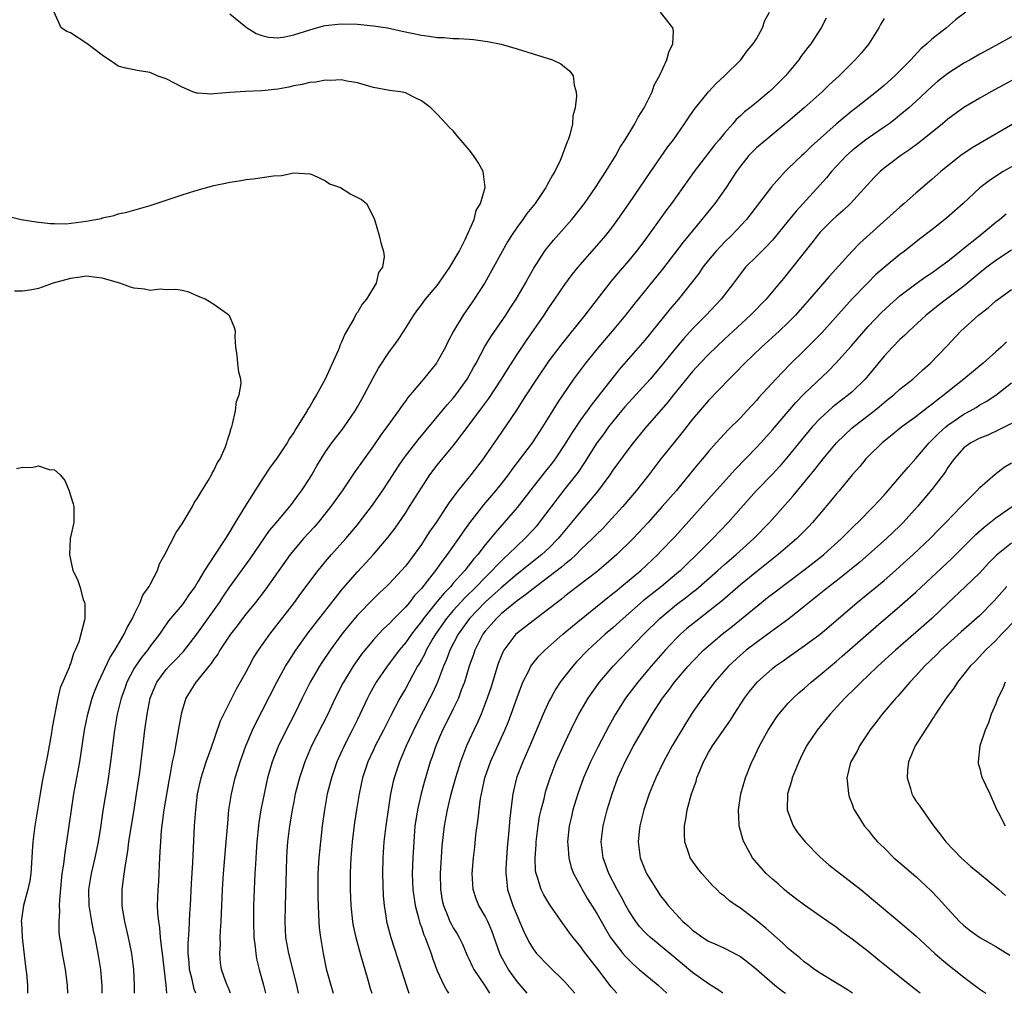
# Model space of a CAD drawing. Units: inches. Extents: x 2664000 to 2667000, y 1554000 to 1557000.
# Drawn here: x 2665711 to 2665834, y 1554000 to 1554122 of the extents above; entities that cross this region are included whole.
import ezdxf

# ---------------------------------------------------------------- set-up
doc = ezdxf.new("R2010")
doc.units = ezdxf.units.IN
doc.header["$MEASUREMENT"] = 0
doc.layers.add('LD26641554_2ft', color=191, linetype='Continuous')

msp = doc.modelspace()

# ---------------------------------------------------------------- linework, layer by layer
at = {"layer": 'LD26641554_2ft'}
for points, elevation in [([(2665725.02, 1554000), (2665725.06, 1554001), (2665724.97, 1554003), (2665724.71, 1554005), (2665724.29, 1554007), (2665723.81, 1554009), (2665723.56, 1554010.44), (2665723.48, 1554011), (2665723.49, 1554011.49), (2665723.49, 1554013), (2665723.68, 1554014.32), (2665723.86, 1554015.86), (2665724.2, 1554017.8), (2665724.33, 1554019), (2665724.7, 1554021.3), (2665725, 1554023), (2665725.31, 1554025), (2665725.69, 1554027.69), (2665726.34, 1554033), (2665726.62, 1554035), (2665727.01, 1554037), (2665727.58, 1554038.42), (2665727.83, 1554039), (2665729, 1554040.57), (2665729.38, 1554041), (2665730.19, 1554041.81), (2665731.17, 1554042.83), (2665732.84, 1554045), (2665735.68, 1554049), (2665736.2, 1554049.8), (2665737, 1554050.95), (2665739.53, 1554054.47), (2665741.98, 1554058.02), (2665742.83, 1554059), (2665743, 1554059.22), (2665744.51, 1554061), (2665744.71, 1554061.29), (2665745, 1554061.67), (2665745.54, 1554062.46), (2665745.97, 1554063), (2665747, 1554064.56), (2665747.27, 1554065), (2665747.9, 1554066.1), (2665748.45, 1554067), (2665749, 1554067.86), (2665749.79, 1554069), (2665751, 1554070.54), (2665751.34, 1554071), (2665752.69, 1554073), (2665753, 1554073.53), (2665753.52, 1554074.48), (2665753.82, 1554075), (2665754.92, 1554077.08), (2665755.64, 1554078.36), (2665757, 1554080.44), (2665757.43, 1554081), (2665758.08, 1554081.92), (2665758.81, 1554083), (2665760.05, 1554085), (2665760.44, 1554085.56), (2665761, 1554086.28), (2665761.51, 1554087), (2665763, 1554088.73), (2665763.21, 1554089), (2665764.58, 1554091), (2665765.72, 1554093), (2665766.5, 1554094.5), (2665767.61, 1554097), (2665767.89, 1554098.11), (2665768.42, 1554099), (2665769, 1554101), (2665768.76, 1554103), (2665768.14, 1554104.14), (2665767.54, 1554105), (2665767, 1554105.71), (2665765.48, 1554107.48), (2665765, 1554108.09), (2665764.54, 1554108.54), (2665764.09, 1554109), (2665763, 1554110.2), (2665762.17, 1554111), (2665761, 1554111.89), (2665760.24, 1554112.24), (2665759, 1554112.86), (2665758.4, 1554113), (2665757, 1554113.18), (2665755, 1554113.52), (2665753, 1554114.11), (2665751.67, 1554114.33), (2665751, 1554114.51), (2665749.57, 1554114.43), (2665749, 1554114.47), (2665747.77, 1554114.23), (2665747, 1554114.15), (2665746.07, 1554113.93), (2665745, 1554113.73), (2665744.4, 1554113.6), (2665743, 1554113.34), (2665741, 1554113.12), (2665738.97, 1554113.03), (2665737, 1554112.91), (2665735, 1554112.73), (2665734.72, 1554112.72), (2665733, 1554112.81), (2665732.84, 1554112.84), (2665732.37, 1554113), (2665731, 1554113.57), (2665729, 1554114.63), (2665727.88, 1554115), (2665727, 1554115.41), (2665725.63, 1554115.63), (2665723.97, 1554115.97), (2665723, 1554116.23), (2665722.53, 1554116.53), (2665721, 1554117.6), (2665719.07, 1554119.07), (2665717, 1554120.4), (2665716.56, 1554120.56), (2665715.86, 1554121), (2665714.97, 1554123)], 8218), ([(2665732.72, 1554000), (2665732.52, 1554000.52), (2665732.26, 1554001.74), (2665731.94, 1554003), (2665731.88, 1554003.88), (2665731.77, 1554005), (2665731.77, 1554006.23), (2665731.91, 1554007.91), (2665731.98, 1554010.02), (2665732.05, 1554011), (2665732.19, 1554013.81), (2665732.35, 1554016.35), (2665732.58, 1554021), (2665732.71, 1554023), (2665732.95, 1554025), (2665733.39, 1554027), (2665734.03, 1554029), (2665734.61, 1554030.61), (2665735.84, 1554034.16), (2665736.23, 1554035), (2665737.23, 1554037), (2665737.84, 1554038.16), (2665739, 1554040.23), (2665739.4, 1554041), (2665739.97, 1554042.03), (2665740.58, 1554043), (2665741.99, 1554045), (2665745.09, 1554049), (2665745.89, 1554050.11), (2665748.07, 1554053), (2665748.48, 1554053.52), (2665749, 1554054.13), (2665749.75, 1554055), (2665751.54, 1554057), (2665753, 1554058.73), (2665753.22, 1554059), (2665754.73, 1554061), (2665756.11, 1554063), (2665757, 1554064.33), (2665758.04, 1554065.96), (2665758.76, 1554067), (2665759, 1554067.33), (2665760.61, 1554069.39), (2665763.61, 1554073), (2665764.23, 1554073.77), (2665765, 1554074.61), (2665765.31, 1554075), (2665766.75, 1554077), (2665767, 1554077.44), (2665767.54, 1554078.46), (2665767.86, 1554079), (2665768.94, 1554081.06), (2665769.7, 1554082.3), (2665771.59, 1554085), (2665772.14, 1554085.86), (2665772.89, 1554087), (2665774.04, 1554089), (2665774.37, 1554089.63), (2665775.09, 1554090.91), (2665776.45, 1554093), (2665776.68, 1554093.32), (2665777.58, 1554094.42), (2665779.85, 1554097), (2665781, 1554098.41), (2665781.45, 1554099), (2665782.85, 1554101), (2665783.68, 1554102.32), (2665784.14, 1554103), (2665785.36, 1554105), (2665785.93, 1554106.07), (2665786.53, 1554107), (2665787.75, 1554109), (2665788.17, 1554109.83), (2665788.94, 1554111), (2665789.93, 1554113), (2665790.18, 1554113.82), (2665790.85, 1554115), (2665791.77, 1554117), (2665792.03, 1554117.97), (2665792.52, 1554119), (2665792.59, 1554120.59), (2665792.53, 1554121), (2665790.98, 1554123)], 8222), ([(2665737.07, 1554000), (2665736.77, 1554000.77), (2665736.65, 1554001), (2665736.45, 1554001.55), (2665735.95, 1554003), (2665735.83, 1554003.83), (2665735.72, 1554005), (2665735.81, 1554006.19), (2665735.8, 1554007), (2665735.81, 1554007.81), (2665735.9, 1554009), (2665735.96, 1554010.04), (2665735.98, 1554011), (2665736.06, 1554013), (2665736.19, 1554015), (2665736.55, 1554019), (2665736.72, 1554021.28), (2665736.88, 1554023), (2665737.18, 1554025), (2665737.66, 1554027), (2665737.94, 1554027.94), (2665738.27, 1554029), (2665739, 1554031.02), (2665739.85, 1554033), (2665740.21, 1554033.79), (2665742.88, 1554039), (2665743.99, 1554041), (2665744.37, 1554041.63), (2665745.27, 1554043), (2665746.82, 1554045.18), (2665747.68, 1554046.32), (2665751, 1554050.53), (2665751.21, 1554050.79), (2665753, 1554052.81), (2665754.06, 1554053.94), (2665755.01, 1554055), (2665756.84, 1554057.16), (2665757.7, 1554058.3), (2665759, 1554060.2), (2665759.53, 1554061), (2665761, 1554063.34), (2665762.08, 1554065), (2665763, 1554066.22), (2665763.35, 1554066.65), (2665765, 1554068.64), (2665765.28, 1554069), (2665767, 1554071.24), (2665768.6, 1554073.39), (2665769.44, 1554074.56), (2665771.05, 1554077), (2665771.79, 1554078.21), (2665773, 1554080.08), (2665774.17, 1554081.83), (2665776.38, 1554085), (2665777, 1554085.94), (2665777.74, 1554087), (2665779, 1554088.86), (2665779.91, 1554090.09), (2665780.64, 1554091), (2665784.13, 1554095), (2665785, 1554096.12), (2665785.65, 1554097), (2665787, 1554098.94), (2665789.77, 1554103), (2665791.91, 1554106.09), (2665792.6, 1554107), (2665793.99, 1554109), (2665794.39, 1554109.61), (2665795.21, 1554110.79), (2665796.99, 1554113.01), (2665797.94, 1554114.06), (2665799.02, 1554115), (2665801.04, 1554117), (2665801.86, 1554118.14), (2665802.6, 1554119), (2665803, 1554119.65), (2665803.77, 1554121), (2665804.07, 1554121.93), (2665804.64, 1554123)], 8224), ([(2665829.25, 1554123), (2665827.98, 1554122.02), (2665826.84, 1554121), (2665825, 1554119.58), (2665824.38, 1554119), (2665823.62, 1554118.38), (2665822.36, 1554117), (2665820.37, 1554115), (2665819, 1554113.79), (2665818.05, 1554113), (2665815.52, 1554111), (2665815, 1554110.61), (2665813, 1554108.95), (2665809.86, 1554106.14), (2665809, 1554105.28), (2665808.69, 1554105), (2665807, 1554103.38), (2665806.59, 1554103), (2665804.89, 1554101.11), (2665802.31, 1554097.69), (2665801.77, 1554097), (2665799.9, 1554095), (2665799, 1554094.15), (2665797.93, 1554093), (2665797, 1554091.89), (2665796.29, 1554091), (2665795.77, 1554090.23), (2665793.22, 1554087), (2665792.2, 1554085.8), (2665789, 1554081.89), (2665785.81, 1554078.19), (2665782.27, 1554073.73), (2665781.78, 1554073), (2665781, 1554071.92), (2665779.82, 1554070.18), (2665779, 1554068.84), (2665777.78, 1554067), (2665777.45, 1554066.55), (2665776.55, 1554065.45), (2665775, 1554063.48), (2665773, 1554060.9), (2665771.38, 1554059), (2665770.26, 1554057.74), (2665769.68, 1554057), (2665769, 1554056.2), (2665768.07, 1554055), (2665767.56, 1554054.44), (2665766.44, 1554053), (2665765, 1554051.39), (2665764.68, 1554051), (2665763.84, 1554050.16), (2665762.94, 1554049.06), (2665761.29, 1554047), (2665761, 1554046.59), (2665760.29, 1554045.71), (2665759.75, 1554045), (2665759, 1554043.94), (2665758.2, 1554043), (2665757, 1554041.38), (2665756.7, 1554041), (2665755.34, 1554039), (2665754.49, 1554037.51), (2665754.23, 1554037), (2665753.59, 1554035.59), (2665753, 1554034.34), (2665752.34, 1554033), (2665751.31, 1554031), (2665750.4, 1554029), (2665749.72, 1554027), (2665749.21, 1554025), (2665748.84, 1554023), (2665748.58, 1554021), (2665748.22, 1554017.78), (2665748.14, 1554017), (2665748.02, 1554015), (2665748.01, 1554012.01), (2665748.05, 1554011), (2665748.12, 1554009.88), (2665748.14, 1554009), (2665748.2, 1554008.2), (2665748.35, 1554007), (2665748.7, 1554005), (2665749.08, 1554003.08), (2665749.64, 1554001), (2665749.93, 1554000)], 8230), ([(2665737, 1554122.78), (2665739, 1554121.14), (2665739.18, 1554121), (2665740.3, 1554120.3), (2665741, 1554120.07), (2665741.84, 1554119.84), (2665743, 1554119.77), (2665743.9, 1554119.9), (2665745, 1554120.13), (2665747, 1554120.76), (2665748.75, 1554121.25), (2665749, 1554121.3), (2665750.51, 1554121.49), (2665751, 1554121.54), (2665753, 1554121.5), (2665755, 1554121.28), (2665756.76, 1554121), (2665758.6, 1554120.6), (2665761, 1554120.12), (2665761.99, 1554119.99), (2665763, 1554119.82), (2665763.81, 1554119.81), (2665765, 1554119.68), (2665765.69, 1554119.69), (2665767, 1554119.58), (2665767.55, 1554119.55), (2665769.31, 1554119.31), (2665771, 1554118.97), (2665773, 1554118.4), (2665775, 1554117.76), (2665777.44, 1554117), (2665778.49, 1554116.49), (2665779.6, 1554115.6), (2665780.03, 1554115), (2665780.15, 1554113.85), (2665780.42, 1554113), (2665780.47, 1554112.47), (2665780.29, 1554111), (2665780, 1554110), (2665779.95, 1554109), (2665779.61, 1554107.61), (2665779.4, 1554107), (2665779.26, 1554106.74), (2665779, 1554105.93), (2665778.72, 1554105.28), (2665778.65, 1554105), (2665778.41, 1554104.41), (2665777.73, 1554103), (2665777.44, 1554102.56), (2665777, 1554101.71), (2665776.73, 1554101.27), (2665776.62, 1554101), (2665775.25, 1554099), (2665774.24, 1554097.76), (2665773.71, 1554097), (2665773, 1554096.04), (2665772.3, 1554095), (2665771.8, 1554094.2), (2665770.04, 1554091), (2665768.94, 1554089.06), (2665767.61, 1554087), (2665767.35, 1554086.65), (2665766.23, 1554085), (2665765.05, 1554083), (2665764.34, 1554081.66), (2665764.04, 1554081), (2665763, 1554079.16), (2665762.89, 1554079), (2665761.26, 1554077), (2665759.6, 1554075), (2665759.32, 1554074.68), (2665759, 1554074.21), (2665758.48, 1554073.52), (2665758.15, 1554073), (2665757, 1554071.46), (2665756.69, 1554071), (2665755.97, 1554070.03), (2665755, 1554068.62), (2665752.65, 1554065.35), (2665751.07, 1554063), (2665749.67, 1554061), (2665748.05, 1554059), (2665747.57, 1554058.43), (2665746.24, 1554057), (2665745, 1554055.55), (2665744.57, 1554055), (2665741.43, 1554050.57), (2665740.19, 1554049), (2665739, 1554047.53), (2665738.59, 1554047), (2665737.92, 1554046.08), (2665737.08, 1554045), (2665735.75, 1554043), (2665735.48, 1554042.52), (2665735, 1554041.88), (2665734.66, 1554041.34), (2665734.35, 1554041), (2665733, 1554039.3), (2665732.73, 1554039), (2665731.49, 1554037), (2665731, 1554035.45), (2665730.89, 1554035), (2665730.59, 1554033.41), (2665730.44, 1554032.44), (2665730.16, 1554031), (2665730, 1554030), (2665729.78, 1554029), (2665729.52, 1554027.52), (2665729.35, 1554026.65), (2665728.73, 1554023), (2665728.39, 1554020.39), (2665728.28, 1554019), (2665728.23, 1554017.77), (2665728.13, 1554016.13), (2665728.03, 1554013.97), (2665727.96, 1554013), (2665727.9, 1554011), (2665727.93, 1554010.07), (2665728.04, 1554009), (2665728.19, 1554008.19), (2665728.27, 1554007), (2665728.41, 1554005.59), (2665728.5, 1554005), (2665728.96, 1554001.04), (2665729.04, 1554000)], 8220), ([(2665811.76, 1554122.24), (2665811.14, 1554121), (2665809.81, 1554119), (2665809.45, 1554118.55), (2665808.59, 1554117.41), (2665808.31, 1554117), (2665806.65, 1554115), (2665805, 1554113.36), (2665804.6, 1554113), (2665803, 1554111.67), (2665802.18, 1554111), (2665801.51, 1554110.49), (2665801, 1554109.98), (2665800.48, 1554109.52), (2665800.05, 1554109), (2665799, 1554107.83), (2665798.33, 1554107), (2665797.72, 1554106.28), (2665795.22, 1554103), (2665792.34, 1554099), (2665791.76, 1554098.24), (2665789, 1554094.41), (2665787.94, 1554093), (2665787, 1554091.85), (2665785.68, 1554090.32), (2665784.77, 1554089.23), (2665781.5, 1554085), (2665778.61, 1554081.39), (2665777, 1554079.27), (2665775.42, 1554077), (2665774.12, 1554075), (2665773.7, 1554074.3), (2665772.91, 1554073.09), (2665771.5, 1554071), (2665770.12, 1554069), (2665769, 1554067.36), (2665768.75, 1554067), (2665767.2, 1554065), (2665765.58, 1554063), (2665764.49, 1554061.51), (2665764.17, 1554061), (2665762.84, 1554059), (2665762.07, 1554057.93), (2665761.49, 1554057), (2665761, 1554056.27), (2665760.1, 1554055), (2665759.62, 1554054.38), (2665759, 1554053.54), (2665758.53, 1554053), (2665757, 1554051.35), (2665756.64, 1554051), (2665755.78, 1554050.22), (2665755, 1554049.46), (2665753, 1554047.39), (2665751.91, 1554046.09), (2665751.05, 1554045), (2665749.58, 1554043), (2665748.54, 1554041.46), (2665748.25, 1554041), (2665747.08, 1554039), (2665746.06, 1554037), (2665745.08, 1554035), (2665744.06, 1554033), (2665743.06, 1554030.94), (2665742.3, 1554029), (2665741.72, 1554027), (2665741.58, 1554026.42), (2665741.28, 1554025), (2665740.89, 1554023), (2665740.61, 1554021.39), (2665740.57, 1554021), (2665740.36, 1554019), (2665740.3, 1554017.7), (2665740.19, 1554016.19), (2665740.14, 1554015), (2665740.03, 1554013), (2665739.97, 1554011), (2665739.95, 1554009), (2665740.01, 1554007), (2665740.16, 1554005.84), (2665740.23, 1554005), (2665740.34, 1554004.34), (2665740.66, 1554003), (2665741.21, 1554001), (2665741.46, 1554000)], 8226), ([(2665819, 1554122.2), (2665818.56, 1554121.44), (2665818.33, 1554121), (2665817.09, 1554119), (2665816.14, 1554117.86), (2665815.39, 1554117), (2665815, 1554116.63), (2665813.38, 1554115), (2665812.14, 1554113.86), (2665811.26, 1554113), (2665808.99, 1554111), (2665807, 1554109.28), (2665804.23, 1554107), (2665803, 1554105.96), (2665802.51, 1554105.49), (2665802.06, 1554105), (2665801, 1554103.67), (2665800.51, 1554103), (2665799.23, 1554101), (2665797.77, 1554099), (2665796.16, 1554097), (2665793.83, 1554094.17), (2665791.24, 1554090.76), (2665787.64, 1554086.35), (2665786.58, 1554085), (2665784.92, 1554083), (2665783.2, 1554081), (2665781.56, 1554079), (2665780.08, 1554077), (2665778.02, 1554073.98), (2665777.44, 1554073), (2665776.2, 1554071), (2665774.88, 1554069), (2665772.34, 1554065.66), (2665771.88, 1554065), (2665771, 1554063.88), (2665770.28, 1554063), (2665768.78, 1554061.22), (2665767.04, 1554058.96), (2665766.19, 1554057.81), (2665765.64, 1554057), (2665764.23, 1554055), (2665763.69, 1554054.31), (2665762.78, 1554053), (2665762.04, 1554052.04), (2665761, 1554050.74), (2665760.15, 1554049.85), (2665759.5, 1554049), (2665759, 1554048.4), (2665757.6, 1554047), (2665757, 1554046.37), (2665756.28, 1554045.72), (2665755.61, 1554045), (2665755, 1554044.32), (2665753.91, 1554043), (2665753.51, 1554042.49), (2665752.46, 1554041), (2665751.22, 1554039), (2665751.14, 1554038.86), (2665750.2, 1554037), (2665749.26, 1554035), (2665747.24, 1554031), (2665746.4, 1554029), (2665745.73, 1554027), (2665745.2, 1554025), (2665745, 1554024.02), (2665744.79, 1554023), (2665744.55, 1554021.45), (2665744.47, 1554021), (2665744.22, 1554019), (2665744.14, 1554017.86), (2665744.09, 1554017), (2665744.02, 1554013.98), (2665743.91, 1554011), (2665743.87, 1554009), (2665743.92, 1554007.92), (2665743.98, 1554007), (2665744.33, 1554005), (2665745.36, 1554001), (2665745.57, 1554000)], 8228), ([(2665835, 1554119.89), (2665833, 1554118.81), (2665831, 1554117.7), (2665829.8, 1554117), (2665829, 1554116.57), (2665827, 1554115.31), (2665825.72, 1554114.28), (2665825, 1554113.65), (2665823, 1554111.8), (2665822.1, 1554111), (2665821, 1554110.06), (2665820.41, 1554109.59), (2665819.63, 1554109), (2665819, 1554108.56), (2665817, 1554107.21), (2665816.71, 1554107), (2665815, 1554105.65), (2665814.28, 1554105), (2665812.4, 1554103), (2665811.77, 1554102.23), (2665808.86, 1554099), (2665807.97, 1554098.03), (2665807, 1554096.83), (2665805, 1554094.4), (2665804.33, 1554093.67), (2665803.63, 1554093), (2665803, 1554092.34), (2665801.65, 1554091), (2665801.35, 1554090.65), (2665801, 1554090.19), (2665800.11, 1554089), (2665798.57, 1554087), (2665796.71, 1554085), (2665795, 1554083.27), (2665793.91, 1554082.09), (2665793, 1554081), (2665791, 1554078.53), (2665789.7, 1554077), (2665787.89, 1554075), (2665787, 1554074.05), (2665786.5, 1554073.5), (2665786.08, 1554073), (2665785, 1554071.68), (2665784.47, 1554071), (2665783.86, 1554070.14), (2665783.01, 1554069), (2665781.46, 1554066.54), (2665780.66, 1554065.34), (2665779, 1554063.23), (2665778.01, 1554061.99), (2665775.79, 1554059), (2665775.43, 1554058.57), (2665775, 1554058.09), (2665773.99, 1554057), (2665773, 1554056.11), (2665771.9, 1554055), (2665771.41, 1554054.59), (2665770.4, 1554053.6), (2665769.89, 1554053), (2665769, 1554052.14), (2665767.91, 1554051), (2665766.43, 1554049.57), (2665765, 1554047.98), (2665764.17, 1554047), (2665762.78, 1554045), (2665762.46, 1554044.46), (2665761.62, 1554043), (2665761.43, 1554042.57), (2665761, 1554041.79), (2665760.71, 1554041.29), (2665760.52, 1554041), (2665759.92, 1554039.92), (2665759, 1554038.18), (2665758.32, 1554037), (2665757.18, 1554034.82), (2665756.27, 1554033), (2665755.22, 1554031), (2665755, 1554030.53), (2665754.29, 1554029), (2665753.62, 1554027), (2665753.19, 1554025), (2665752.85, 1554023), (2665752.61, 1554021.39), (2665752.33, 1554019), (2665752.15, 1554017), (2665752.11, 1554016.11), (2665752.07, 1554015), (2665752.09, 1554013), (2665752.18, 1554011), (2665752.38, 1554009), (2665752.47, 1554008.47), (2665752.78, 1554007), (2665753.35, 1554005), (2665753.7, 1554003.7), (2665753.92, 1554003), (2665754.3, 1554001.7), (2665754.6, 1554000.6), (2665754.78, 1554000)], 8232), ([(2665835.39, 1554114.61), (2665832.4, 1554113), (2665831, 1554112.22), (2665829, 1554111.02), (2665827, 1554109.56), (2665826.34, 1554109), (2665823.38, 1554106.62), (2665822.24, 1554105.76), (2665821.12, 1554105), (2665819, 1554103.41), (2665818.5, 1554103), (2665817.75, 1554102.25), (2665814.78, 1554099), (2665813.87, 1554098.13), (2665813, 1554097.38), (2665812.6, 1554097), (2665811, 1554095.4), (2665810.65, 1554095), (2665809.94, 1554094.06), (2665807.51, 1554091), (2665806.38, 1554089.62), (2665805.9, 1554089), (2665804.23, 1554087), (2665802.27, 1554085), (2665799, 1554081.99), (2665797, 1554080.09), (2665795.96, 1554079), (2665795, 1554077.94), (2665792.6, 1554075), (2665791.9, 1554074.1), (2665789, 1554070.81), (2665787.55, 1554069), (2665787, 1554068.29), (2665785, 1554065.58), (2665784.61, 1554065), (2665783.09, 1554062.91), (2665781.5, 1554061), (2665781, 1554060.44), (2665779.83, 1554059), (2665779, 1554058.03), (2665778.17, 1554057), (2665777, 1554055.81), (2665776.12, 1554055), (2665773, 1554052.54), (2665771, 1554050.83), (2665768.99, 1554049.01), (2665767.05, 1554047), (2665765.61, 1554045), (2665764.57, 1554043), (2665764.16, 1554041.84), (2665763.77, 1554041), (2665763.01, 1554038.99), (2665762.39, 1554037.61), (2665762.08, 1554037), (2665760.35, 1554033.65), (2665759.11, 1554031), (2665758.24, 1554029), (2665757.58, 1554027), (2665757.46, 1554026.54), (2665757.15, 1554025), (2665756.83, 1554023), (2665756.53, 1554021), (2665756.31, 1554019), (2665756.16, 1554017), (2665756.11, 1554015), (2665756.21, 1554012.21), (2665756.34, 1554011), (2665756.6, 1554009.4), (2665756.65, 1554009), (2665757.16, 1554007), (2665758.46, 1554003), (2665759.08, 1554001), (2665759.45, 1554000)], 8234), ([(2665836.35, 1554109.65), (2665830.04, 1554105.96), (2665828.64, 1554105), (2665827, 1554103.72), (2665826.12, 1554103), (2665825, 1554102), (2665823, 1554100.28), (2665821.53, 1554099), (2665821, 1554098.56), (2665820.17, 1554097.83), (2665815.98, 1554094.02), (2665814.98, 1554093), (2665812.13, 1554089.87), (2665809.66, 1554087), (2665807.89, 1554085), (2665807, 1554084.09), (2665805.87, 1554083), (2665803.66, 1554081), (2665801.54, 1554079), (2665800.29, 1554077.71), (2665799.57, 1554077), (2665797, 1554074.3), (2665795, 1554071.95), (2665793.7, 1554070.3), (2665792.63, 1554069), (2665791.03, 1554067), (2665789.5, 1554065), (2665787.91, 1554063), (2665786.24, 1554061), (2665784.43, 1554059), (2665783.73, 1554058.27), (2665783, 1554057.56), (2665782.47, 1554057), (2665781, 1554055.61), (2665780.4, 1554055), (2665779.68, 1554054.32), (2665779, 1554053.8), (2665778.58, 1554053.42), (2665777, 1554052.21), (2665775, 1554050.72), (2665774.07, 1554049.93), (2665773, 1554049.2), (2665771, 1554047.56), (2665770.4, 1554047), (2665769.76, 1554046.24), (2665769, 1554045.4), (2665768.69, 1554045), (2665767.69, 1554043), (2665767.53, 1554042.47), (2665767.01, 1554041), (2665766.4, 1554039), (2665766.01, 1554038.01), (2665765.64, 1554037), (2665765, 1554035.65), (2665764.13, 1554033.87), (2665763.66, 1554033), (2665762.8, 1554031), (2665762.36, 1554029.64), (2665762.11, 1554029), (2665761.39, 1554026.61), (2665760.97, 1554025.03), (2665760.51, 1554023), (2665760.29, 1554021.71), (2665760.19, 1554021), (2665760.04, 1554019), (2665759.94, 1554017), (2665759.86, 1554015), (2665759.94, 1554013), (2665760.24, 1554011), (2665760.69, 1554009.31), (2665760.8, 1554008.8), (2665761, 1554008.29), (2665761.32, 1554007.32), (2665761.47, 1554007), (2665761.79, 1554006.21), (2665762.23, 1554005), (2665762.41, 1554004.41), (2665763, 1554002.8), (2665763.83, 1554001), (2665764.25, 1554000.25), (2665764.41, 1554000)], 8236), ([(2665835, 1554103.6), (2665833.94, 1554103), (2665833.35, 1554102.65), (2665832.16, 1554101.84), (2665831, 1554100.95), (2665828.93, 1554099), (2665826.84, 1554097.16), (2665825, 1554095.72), (2665823.46, 1554094.54), (2665821.51, 1554093), (2665821, 1554092.62), (2665819, 1554090.97), (2665817.95, 1554090.05), (2665816.95, 1554089.05), (2665815, 1554087.03), (2665811.2, 1554082.8), (2665810.22, 1554081.78), (2665809, 1554080.57), (2665807.18, 1554078.82), (2665805.42, 1554077), (2665803.32, 1554074.68), (2665803, 1554074.29), (2665801.81, 1554073), (2665801, 1554072.15), (2665799.42, 1554070.58), (2665799, 1554070.13), (2665797.97, 1554069), (2665797, 1554067.91), (2665796.24, 1554067), (2665795.66, 1554066.34), (2665792.93, 1554063), (2665791.2, 1554061), (2665789.43, 1554059), (2665787.55, 1554057), (2665785.52, 1554055), (2665784.18, 1554053.82), (2665783, 1554052.85), (2665780.58, 1554051), (2665779, 1554049.76), (2665778.58, 1554049.41), (2665778.01, 1554049), (2665777, 1554048.2), (2665775, 1554046.7), (2665773, 1554045.14), (2665772.85, 1554045), (2665771.34, 1554043), (2665771.22, 1554042.78), (2665770.65, 1554041.35), (2665769.69, 1554038.31), (2665769.25, 1554037), (2665769, 1554036.33), (2665768.49, 1554035), (2665768.04, 1554033.96), (2665767.58, 1554033), (2665766.67, 1554031), (2665765.91, 1554029), (2665765.28, 1554027), (2665764.63, 1554024.63), (2665764.24, 1554023), (2665763.86, 1554021), (2665763.57, 1554018.43), (2665763.37, 1554015), (2665763.4, 1554013), (2665763.63, 1554011.63), (2665763.76, 1554011), (2665764.32, 1554009.68), (2665764.58, 1554009), (2665764.72, 1554008.72), (2665765, 1554008.21), (2665765.47, 1554007.47), (2665765.74, 1554007), (2665766.15, 1554006.15), (2665766.75, 1554004.75), (2665767, 1554004.24), (2665767.39, 1554003.39), (2665767.59, 1554003), (2665769, 1554000.89), (2665769.56, 1554000)], 8238), ([(2665709, 1554097.46), (2665710.84, 1554097), (2665712.7, 1554096.7), (2665714.48, 1554096.48), (2665715, 1554096.5), (2665716.47, 1554096.47), (2665719, 1554096.77), (2665720.2, 1554097), (2665720.86, 1554097.14), (2665721, 1554097.19), (2665722.5, 1554097.5), (2665723, 1554097.69), (2665724.07, 1554097.93), (2665727, 1554098.77), (2665729.64, 1554099.64), (2665731, 1554100.1), (2665732.6, 1554100.6), (2665735, 1554101.25), (2665736.46, 1554101.54), (2665737, 1554101.68), (2665738.16, 1554101.84), (2665739, 1554102.01), (2665739.92, 1554102.08), (2665742.46, 1554102.46), (2665743.47, 1554102.53), (2665745, 1554102.84), (2665747, 1554102.72), (2665747.41, 1554102.59), (2665749, 1554101.83), (2665749.47, 1554101.47), (2665750.87, 1554101), (2665752.18, 1554100.18), (2665753.49, 1554099.49), (2665754.12, 1554099), (2665755, 1554097.28), (2665755.11, 1554097), (2665755.71, 1554095), (2665755.91, 1554094.09), (2665756.25, 1554093), (2665756.35, 1554092.35), (2665756.11, 1554091), (2665755.64, 1554090.36), (2665755.34, 1554089), (2665754.12, 1554087), (2665753.6, 1554086.4), (2665753, 1554085.35), (2665752.84, 1554085.16), (2665752.54, 1554084.54), (2665751.39, 1554082.61), (2665751, 1554081.62), (2665750.79, 1554081.21), (2665750.73, 1554081), (2665750.56, 1554080.56), (2665748.94, 1554077), (2665747.86, 1554075), (2665747.52, 1554074.48), (2665747, 1554073.55), (2665746.78, 1554073.22), (2665746.67, 1554073), (2665746.2, 1554072.2), (2665745.26, 1554070.74), (2665745, 1554070.29), (2665744.47, 1554069.53), (2665744.19, 1554069), (2665742.83, 1554067), (2665742.04, 1554065.96), (2665741, 1554064.37), (2665739.69, 1554062.31), (2665738.93, 1554061.07), (2665737.68, 1554059), (2665737.41, 1554058.59), (2665737, 1554057.87), (2665736.65, 1554057.35), (2665736.46, 1554057), (2665735.08, 1554054.92), (2665733.83, 1554053), (2665733, 1554051.58), (2665732.64, 1554051), (2665731.94, 1554050.06), (2665731.23, 1554049), (2665731, 1554048.7), (2665729.3, 1554046.7), (2665728.49, 1554045.51), (2665728.17, 1554045), (2665727, 1554043.51), (2665726.65, 1554043), (2665725.91, 1554042.09), (2665725.15, 1554041), (2665725, 1554040.74), (2665724.09, 1554039), (2665723.81, 1554038.19), (2665723.36, 1554037), (2665722.87, 1554035), (2665722.54, 1554033), (2665722.02, 1554029), (2665721.64, 1554026.36), (2665721.08, 1554022.92), (2665720.77, 1554020.77), (2665720.49, 1554019), (2665720.08, 1554017), (2665719.59, 1554015), (2665719.26, 1554013), (2665719.33, 1554011), (2665719.66, 1554009), (2665719.87, 1554007.87), (2665720.06, 1554007), (2665720.46, 1554005), (2665720.78, 1554003), (2665720.95, 1554000.95), (2665720.96, 1554000)], 8216), ([(2665774.26, 1554000), (2665773, 1554001.49), (2665771.92, 1554003), (2665771.57, 1554003.57), (2665770.87, 1554004.87), (2665770.82, 1554005), (2665769.82, 1554007.82), (2665769.33, 1554009), (2665769, 1554009.67), (2665768.21, 1554011), (2665767.86, 1554011.86), (2665767.48, 1554013), (2665767.37, 1554015), (2665767.53, 1554017), (2665767.69, 1554018.31), (2665767.85, 1554019.85), (2665768.14, 1554021.86), (2665768.25, 1554023), (2665768.43, 1554024.43), (2665768.53, 1554025), (2665768.62, 1554025.38), (2665768.96, 1554027), (2665769.67, 1554029), (2665771.48, 1554033), (2665771.92, 1554034.08), (2665772.27, 1554035), (2665773, 1554037.09), (2665773.74, 1554039), (2665774.52, 1554040.52), (2665774.74, 1554041), (2665774.84, 1554041.16), (2665775.74, 1554042.26), (2665776.48, 1554043), (2665778.75, 1554045), (2665779.96, 1554046.04), (2665784.37, 1554049.63), (2665785, 1554050.1), (2665785.49, 1554050.51), (2665786.11, 1554051), (2665788.5, 1554053), (2665790.64, 1554055), (2665791, 1554055.36), (2665792.77, 1554057.23), (2665797, 1554061.96), (2665800.34, 1554065.66), (2665803, 1554068.41), (2665803.54, 1554069), (2665805, 1554070.64), (2665807.93, 1554074.07), (2665809, 1554075.15), (2665812.01, 1554077.99), (2665812.97, 1554079), (2665814.87, 1554081.13), (2665817, 1554083.59), (2665818.67, 1554085.33), (2665819.71, 1554086.29), (2665821, 1554087.41), (2665823, 1554088.92), (2665824.21, 1554089.79), (2665825, 1554090.32), (2665825.97, 1554091), (2665827, 1554091.78), (2665828.52, 1554093), (2665828.78, 1554093.22), (2665831, 1554095), (2665833, 1554096.64), (2665833.48, 1554097), (2665834.31, 1554097.69)], 8240), ([(2665835, 1554093.16), (2665833, 1554091.85), (2665831.87, 1554091), (2665831, 1554090.3), (2665829, 1554088.62), (2665826.84, 1554087), (2665825.8, 1554086.2), (2665824.3, 1554085), (2665822.11, 1554083), (2665821.56, 1554082.44), (2665821, 1554081.94), (2665820.07, 1554081), (2665819, 1554079.86), (2665816.62, 1554077), (2665815, 1554075.39), (2665814.56, 1554075), (2665813.66, 1554074.34), (2665812.54, 1554073.46), (2665811, 1554072.06), (2665810.01, 1554071), (2665808.64, 1554069.36), (2665807, 1554067.35), (2665805.92, 1554066.08), (2665804.96, 1554065.04), (2665802.99, 1554063), (2665799.45, 1554059), (2665797.54, 1554057), (2665797, 1554056.48), (2665795.55, 1554055), (2665794.24, 1554053.76), (2665793.48, 1554053), (2665793, 1554052.58), (2665791.12, 1554051), (2665788.81, 1554049.19), (2665786.29, 1554047), (2665785, 1554045.83), (2665784.04, 1554045), (2665781.87, 1554043), (2665780.46, 1554041.54), (2665779.97, 1554041), (2665779, 1554039.77), (2665778.41, 1554039), (2665777.85, 1554038.15), (2665777.22, 1554037), (2665777, 1554036.56), (2665776.29, 1554035), (2665774.61, 1554031), (2665773.71, 1554029), (2665772.92, 1554027), (2665772.45, 1554025), (2665772.38, 1554024.38), (2665772.2, 1554023), (2665772.08, 1554021.92), (2665771.93, 1554019.93), (2665771.77, 1554018.23), (2665771.68, 1554017), (2665771.59, 1554015.59), (2665771.58, 1554015), (2665771.67, 1554014.33), (2665771.79, 1554013), (2665772.48, 1554011), (2665773, 1554009.71), (2665773.32, 1554009), (2665773.82, 1554007.82), (2665774.47, 1554006.47), (2665775, 1554005.59), (2665775.45, 1554005), (2665777, 1554003.4), (2665779, 1554001.43), (2665780.26, 1554000)], 8242), ([(2665716.69, 1554000), (2665716.64, 1554001), (2665716.39, 1554003), (2665716, 1554005), (2665715.84, 1554006.16), (2665715.69, 1554007), (2665715.61, 1554007.61), (2665715.59, 1554009), (2665715.69, 1554010.31), (2665715.65, 1554011), (2665715.66, 1554011.66), (2665715.89, 1554014.11), (2665715.99, 1554015), (2665716.19, 1554016.19), (2665716.34, 1554017.66), (2665716.56, 1554019), (2665717.13, 1554023), (2665717.45, 1554025), (2665718.17, 1554029), (2665718.78, 1554033), (2665719.18, 1554035), (2665719.74, 1554037), (2665720.07, 1554037.93), (2665720.51, 1554039), (2665721.95, 1554042.05), (2665722.56, 1554043), (2665723.75, 1554045), (2665724.14, 1554045.86), (2665724.78, 1554047), (2665725, 1554047.48), (2665725.76, 1554049), (2665726.1, 1554049.9), (2665726.88, 1554051), (2665727, 1554051.26), (2665727.91, 1554053), (2665728.18, 1554053.82), (2665728.84, 1554055), (2665730.25, 1554057.75), (2665731, 1554058.84), (2665731.26, 1554059.26), (2665732.3, 1554061), (2665732.54, 1554061.46), (2665733, 1554062.16), (2665733.48, 1554063), (2665734.31, 1554064.31), (2665734.71, 1554065), (2665734.79, 1554065.2), (2665735, 1554065.52), (2665735.46, 1554066.54), (2665735.78, 1554067), (2665736.42, 1554068.42), (2665736.63, 1554069), (2665736.68, 1554069.32), (2665737, 1554070.22), (2665737.15, 1554070.85), (2665737.23, 1554071), (2665737.34, 1554071.34), (2665737.69, 1554073), (2665737.83, 1554074.17), (2665738.18, 1554075), (2665738.42, 1554076.42), (2665738.37, 1554077), (2665738.14, 1554077.86), (2665737.99, 1554079), (2665737.93, 1554079.93), (2665737.73, 1554081), (2665737.67, 1554082.33), (2665737.71, 1554083), (2665737.55, 1554083.55), (2665736.94, 1554084.94), (2665736.88, 1554085), (2665735, 1554086.32), (2665733.92, 1554087), (2665733, 1554087.4), (2665731.87, 1554087.87), (2665731, 1554088.08), (2665730.24, 1554088.24), (2665729, 1554088.16), (2665728.26, 1554088.26), (2665727, 1554088.11), (2665726.28, 1554088.28), (2665725, 1554088.39), (2665724.53, 1554088.53), (2665723.2, 1554089), (2665721, 1554089.64), (2665720.29, 1554089.71), (2665719, 1554089.88), (2665718.23, 1554089.77), (2665717, 1554089.62), (2665714.83, 1554089), (2665713, 1554088.33), (2665712.17, 1554088.17), (2665711, 1554088.01), (2665710, 1554088)], 8214), ([(2665785.52, 1554000), (2665784.81, 1554000.81), (2665783, 1554003.2), (2665782.2, 1554004.2), (2665781.34, 1554005.34), (2665781, 1554005.84), (2665780.02, 1554007), (2665779.58, 1554007.58), (2665779, 1554008.4), (2665778.73, 1554008.73), (2665777.11, 1554011.11), (2665776.35, 1554012.35), (2665776.04, 1554013), (2665775.61, 1554014.39), (2665775.38, 1554015), (2665775.33, 1554015.33), (2665775.25, 1554017), (2665775.38, 1554018.62), (2665775.38, 1554019), (2665775.63, 1554021), (2665775.82, 1554022.18), (2665776.01, 1554023), (2665776.38, 1554024.38), (2665776.51, 1554025), (2665776.62, 1554025.38), (2665777.14, 1554027), (2665777.92, 1554029), (2665779, 1554031.4), (2665780.15, 1554033.85), (2665780.73, 1554035), (2665781.91, 1554037), (2665783.34, 1554039), (2665785.06, 1554041), (2665788.9, 1554045), (2665790.88, 1554047), (2665793, 1554048.73), (2665794.3, 1554049.7), (2665795, 1554050.27), (2665795.42, 1554050.58), (2665798.17, 1554053), (2665799, 1554053.74), (2665800.47, 1554055), (2665802.7, 1554057), (2665804.65, 1554059), (2665807.63, 1554062.37), (2665810.34, 1554065.66), (2665811.39, 1554067), (2665813.03, 1554069), (2665815, 1554070.9), (2665817.75, 1554073), (2665818.44, 1554073.56), (2665819, 1554074.05), (2665819.54, 1554074.46), (2665820.22, 1554075), (2665821, 1554075.72), (2665822.62, 1554077), (2665823.85, 1554078.15), (2665824.84, 1554079), (2665826.87, 1554081.13), (2665828.61, 1554083), (2665830.83, 1554085), (2665832.06, 1554085.94), (2665833, 1554086.78), (2665833.29, 1554087), (2665835, 1554088.22)], 8244), ([(2665834.36, 1554081.64), (2665833.69, 1554081), (2665833, 1554080.4), (2665831.44, 1554079), (2665829.02, 1554077), (2665827, 1554075.39), (2665826.54, 1554075), (2665825.66, 1554074.34), (2665825, 1554073.79), (2665824.54, 1554073.46), (2665823, 1554072.27), (2665821.23, 1554071), (2665820.01, 1554069.99), (2665818.78, 1554069), (2665817, 1554067.27), (2665816.74, 1554067), (2665815.96, 1554066.04), (2665815, 1554064.98), (2665813.37, 1554063), (2665813, 1554062.58), (2665812.31, 1554061.69), (2665810.02, 1554059), (2665809.53, 1554058.47), (2665808.06, 1554057), (2665805.72, 1554055), (2665803, 1554052.84), (2665801, 1554051.19), (2665798.75, 1554049.25), (2665797, 1554047.84), (2665795.39, 1554046.61), (2665794.29, 1554045.71), (2665793.49, 1554045), (2665793, 1554044.52), (2665791.58, 1554043), (2665789.83, 1554041), (2665788.14, 1554039), (2665786.61, 1554037), (2665785.35, 1554035), (2665784.51, 1554033.49), (2665783.13, 1554030.87), (2665782.19, 1554029), (2665781.33, 1554027), (2665780.62, 1554025), (2665780, 1554023), (2665779.82, 1554022.18), (2665779.53, 1554021), (2665779.32, 1554019), (2665779.36, 1554018.64), (2665779.47, 1554017), (2665779.79, 1554015.79), (2665780.09, 1554015), (2665781, 1554013.36), (2665781.18, 1554013), (2665781.84, 1554011.84), (2665783, 1554009.99), (2665784.08, 1554008.08), (2665784.73, 1554007), (2665785, 1554006.62), (2665786.26, 1554005), (2665786.6, 1554004.6), (2665787, 1554004.18), (2665787.61, 1554003.61), (2665788.32, 1554003), (2665789, 1554002.38), (2665790.67, 1554001), (2665791.79, 1554000)], 8246), ([(2665798.79, 1554000), (2665798.34, 1554000.34), (2665797, 1554001.18), (2665795, 1554002.59), (2665792.17, 1554005), (2665791, 1554005.96), (2665790.42, 1554006.42), (2665789.72, 1554007), (2665789.34, 1554007.34), (2665789, 1554007.66), (2665788.36, 1554008.36), (2665787.88, 1554009), (2665787, 1554010.32), (2665786.62, 1554011), (2665786.07, 1554012.07), (2665785.53, 1554013), (2665784.52, 1554015), (2665783.8, 1554017), (2665783.56, 1554019), (2665783.79, 1554021), (2665784.28, 1554023), (2665784.91, 1554025), (2665785.65, 1554027), (2665786.53, 1554029), (2665787, 1554029.9), (2665787.6, 1554031), (2665789, 1554033.43), (2665789.94, 1554035), (2665791.24, 1554037), (2665792.02, 1554037.98), (2665792.75, 1554039), (2665794.45, 1554041), (2665795, 1554041.59), (2665796.38, 1554043), (2665797, 1554043.56), (2665798.71, 1554045), (2665800, 1554046), (2665803.63, 1554049), (2665804.4, 1554049.6), (2665805, 1554050.09), (2665808.94, 1554053.06), (2665811.21, 1554054.79), (2665811.46, 1554055), (2665813.68, 1554057), (2665814.33, 1554057.67), (2665815.34, 1554058.66), (2665815.72, 1554059), (2665817.69, 1554061), (2665818.3, 1554061.7), (2665819, 1554062.45), (2665821, 1554064.73), (2665822.04, 1554065.96), (2665823, 1554067.03), (2665824.65, 1554069), (2665824.82, 1554069.18), (2665825, 1554069.33), (2665825.82, 1554070.18), (2665826.74, 1554071), (2665827, 1554071.21), (2665829, 1554072.59), (2665829.78, 1554073), (2665830.55, 1554073.45), (2665831, 1554073.75), (2665831.81, 1554074.19), (2665833.01, 1554074.99), (2665835, 1554076.53)], 8248), ([(2665835, 1554071.41), (2665833.39, 1554070.61), (2665832.02, 1554069.98), (2665831, 1554069.59), (2665829.88, 1554069), (2665829, 1554068.36), (2665827.78, 1554067), (2665827.47, 1554066.53), (2665827, 1554065.89), (2665826.67, 1554065.33), (2665825, 1554063.14), (2665823.2, 1554061), (2665821.41, 1554059), (2665821, 1554058.59), (2665819.33, 1554057), (2665815.95, 1554054.05), (2665814.66, 1554053), (2665813, 1554051.68), (2665812.12, 1554051), (2665809, 1554048.47), (2665807.05, 1554046.95), (2665804.75, 1554045.25), (2665803, 1554043.98), (2665801.73, 1554043), (2665801, 1554042.39), (2665799.49, 1554041), (2665797.74, 1554039), (2665796.57, 1554037.43), (2665796.23, 1554037), (2665795, 1554035.19), (2665794.14, 1554033.86), (2665792.44, 1554031), (2665791.34, 1554029), (2665790.38, 1554027), (2665789.56, 1554025), (2665788.88, 1554023), (2665788.52, 1554021.48), (2665788.39, 1554021), (2665788.3, 1554020.3), (2665788.17, 1554019), (2665788.43, 1554017), (2665789, 1554015.53), (2665789.23, 1554015), (2665790.46, 1554013), (2665791, 1554012.21), (2665791.54, 1554011.54), (2665791.93, 1554011), (2665793.76, 1554009), (2665794.44, 1554008.44), (2665795, 1554007.9), (2665795.54, 1554007.54), (2665796.29, 1554007), (2665797, 1554006.55), (2665798.09, 1554006.09), (2665799, 1554005.66), (2665800.75, 1554004.75), (2665801, 1554004.6), (2665801.91, 1554003.91), (2665803, 1554003.03), (2665805.32, 1554001), (2665806.27, 1554000.27), (2665806.65, 1554000)], 8250), ([(2665710.23, 1554065.77), (2665711, 1554065.93), (2665712.11, 1554065.89), (2665713, 1554066.13), (2665714.36, 1554065.64), (2665715, 1554065.6), (2665715.72, 1554065), (2665716.29, 1554064.29), (2665716.83, 1554063), (2665717, 1554062.4), (2665717.35, 1554061.35), (2665717.44, 1554061), (2665717.42, 1554059), (2665716.99, 1554057), (2665716.88, 1554055), (2665717, 1554054.39), (2665717.33, 1554053), (2665717.88, 1554051.88), (2665718.18, 1554051), (2665718.62, 1554049.38), (2665718.78, 1554049), (2665718.82, 1554048.82), (2665718.8, 1554047), (2665718.78, 1554046.78), (2665718.05, 1554044.05), (2665717.61, 1554043), (2665717.39, 1554042.61), (2665717, 1554041.28), (2665716.91, 1554041.09), (2665716.83, 1554040.83), (2665715.73, 1554038.27), (2665715.41, 1554037), (2665714.7, 1554033.3), (2665714.64, 1554032.64), (2665714.36, 1554031), (2665714.13, 1554029.87), (2665713.98, 1554029), (2665713.46, 1554026.54), (2665713.2, 1554025), (2665712.9, 1554023), (2665712.56, 1554021), (2665712.3, 1554019), (2665712.22, 1554017.78), (2665712.19, 1554017), (2665712.06, 1554015), (2665711.92, 1554014.08), (2665711.68, 1554013), (2665711.12, 1554011), (2665710.83, 1554009), (2665710.86, 1554008.86), (2665710.94, 1554007), (2665711.38, 1554003.38), (2665711.51, 1554002.49), (2665711.63, 1554001), (2665711.64, 1554000)], 8212), ([(2665815.05, 1554000), (2665814.43, 1554000.43), (2665813.45, 1554001), (2665811, 1554002.53), (2665810.28, 1554003), (2665809.55, 1554003.55), (2665809, 1554003.94), (2665808.44, 1554004.44), (2665807, 1554005.63), (2665806.3, 1554006.3), (2665804.17, 1554008.17), (2665803, 1554009.14), (2665801, 1554010.66), (2665800.47, 1554011), (2665799.61, 1554011.61), (2665799, 1554012.17), (2665798.52, 1554012.52), (2665798.04, 1554013), (2665797.5, 1554013.5), (2665796.17, 1554015), (2665795.65, 1554015.65), (2665795, 1554016.55), (2665794.71, 1554017), (2665794.59, 1554017.41), (2665794.03, 1554019), (2665793.97, 1554019.97), (2665793.99, 1554021), (2665794.16, 1554021.84), (2665794.34, 1554023), (2665794.88, 1554025), (2665795.43, 1554026.57), (2665795.55, 1554027), (2665795.89, 1554027.89), (2665796.35, 1554029), (2665796.59, 1554029.41), (2665797, 1554030.18), (2665797.5, 1554031), (2665799.75, 1554034.25), (2665800.2, 1554035), (2665801.5, 1554037), (2665802.15, 1554037.85), (2665803.08, 1554039), (2665805, 1554040.71), (2665805.37, 1554041), (2665806.34, 1554041.66), (2665807, 1554042.15), (2665809, 1554043.54), (2665810.98, 1554045.02), (2665812.07, 1554045.93), (2665815.64, 1554049), (2665819, 1554051.75), (2665820.44, 1554053), (2665821, 1554053.49), (2665822.66, 1554055), (2665824.78, 1554057), (2665825.87, 1554058.13), (2665826.75, 1554059), (2665828.68, 1554061), (2665829, 1554061.36), (2665830.62, 1554063), (2665831, 1554063.42), (2665832.92, 1554065.08), (2665834.07, 1554065.93), (2665835, 1554066.49)], 8252), ([(2665823.53, 1554000), (2665823, 1554000.44), (2665821, 1554002.01), (2665818.23, 1554004.23), (2665817, 1554005.22), (2665815, 1554006.79), (2665813.72, 1554007.72), (2665813, 1554008.29), (2665811.96, 1554009), (2665811, 1554009.69), (2665809.03, 1554011.03), (2665807.9, 1554011.9), (2665807, 1554012.58), (2665806.78, 1554012.78), (2665806.5, 1554013), (2665805.71, 1554013.71), (2665805, 1554014.29), (2665804.23, 1554015), (2665803, 1554016.39), (2665802.51, 1554017), (2665801.42, 1554019), (2665801.31, 1554019.31), (2665800.84, 1554021), (2665800.85, 1554021.15), (2665800.76, 1554023), (2665801.06, 1554025), (2665801.62, 1554027), (2665802.43, 1554029), (2665802.63, 1554029.37), (2665803.41, 1554031), (2665804.49, 1554033), (2665805, 1554033.82), (2665805.47, 1554034.53), (2665805.81, 1554035), (2665807, 1554036.36), (2665807.62, 1554037), (2665808.34, 1554037.66), (2665809, 1554038.21), (2665809.88, 1554039), (2665811, 1554039.9), (2665812.28, 1554041), (2665813, 1554041.58), (2665813.76, 1554042.24), (2665818.02, 1554045.98), (2665821, 1554048.52), (2665822.32, 1554049.68), (2665823, 1554050.29), (2665827.5, 1554054.5), (2665830.5, 1554057.5), (2665831.55, 1554058.45), (2665833, 1554059.6), (2665835.08, 1554061)], 8254), ([(2665835, 1554056.42), (2665833.1, 1554054.9), (2665832.1, 1554053.9), (2665831, 1554052.72), (2665829.23, 1554051), (2665827, 1554048.92), (2665825, 1554047), (2665823, 1554045.21), (2665820.42, 1554043), (2665818.23, 1554041), (2665817, 1554039.82), (2665816.13, 1554039), (2665815.57, 1554038.43), (2665814.1, 1554037), (2665812.24, 1554035), (2665810.6, 1554033), (2665809.29, 1554031), (2665808.52, 1554029.48), (2665808.3, 1554029), (2665807.49, 1554027), (2665807.4, 1554026.6), (2665806.89, 1554025), (2665806.85, 1554023), (2665806.88, 1554022.88), (2665807.61, 1554021), (2665808.15, 1554020.15), (2665809.1, 1554019), (2665811, 1554017.06), (2665812.09, 1554016.09), (2665816.09, 1554013), (2665817.68, 1554011.68), (2665821, 1554008.9), (2665823, 1554007.19), (2665825.39, 1554005), (2665826.24, 1554004.24), (2665827, 1554003.62), (2665827.81, 1554003), (2665829, 1554002.01), (2665831, 1554000.52), (2665831.76, 1554000)], 8256), ([(2665834.4, 1554051), (2665832.82, 1554049.18), (2665831, 1554047.36), (2665828.69, 1554045.31), (2665826.12, 1554043), (2665825.57, 1554042.43), (2665824.08, 1554041), (2665823, 1554039.8), (2665822.24, 1554039), (2665821, 1554037.54), (2665820.75, 1554037.25), (2665820.5, 1554037), (2665818.78, 1554035), (2665818.02, 1554033.98), (2665817.22, 1554033), (2665817, 1554032.64), (2665815.92, 1554031), (2665815.64, 1554030.36), (2665814.84, 1554029), (2665814.76, 1554028.76), (2665814.34, 1554027), (2665814.52, 1554025.48), (2665814.53, 1554025), (2665814.63, 1554024.63), (2665815, 1554023.7), (2665815.18, 1554023.17), (2665815.26, 1554023), (2665815.71, 1554022.29), (2665816.5, 1554021), (2665817, 1554020.44), (2665817.63, 1554019.63), (2665818.17, 1554019), (2665819, 1554018.22), (2665820.23, 1554017), (2665821, 1554016.37), (2665823, 1554014.64), (2665824.87, 1554012.87), (2665825.86, 1554011.86), (2665827, 1554010.57), (2665828.46, 1554009), (2665829, 1554008.48), (2665829.83, 1554007.83), (2665830.99, 1554006.99), (2665833, 1554005.86), (2665834.76, 1554004.76)], 8258), ([(2665835.66, 1554047), (2665833.73, 1554045), (2665833, 1554044.21), (2665831.71, 1554043), (2665831.38, 1554042.62), (2665830.41, 1554041.59), (2665829.8, 1554041), (2665828.22, 1554039), (2665827.75, 1554038.25), (2665826.81, 1554037), (2665825.47, 1554035), (2665825.3, 1554034.7), (2665825, 1554034.27), (2665824.51, 1554033.49), (2665824.16, 1554033), (2665822.89, 1554031), (2665822.07, 1554029), (2665821.96, 1554027.96), (2665821.89, 1554027), (2665822.32, 1554025.68), (2665822.49, 1554025), (2665822.66, 1554024.66), (2665823, 1554024.14), (2665823.47, 1554023.47), (2665825.21, 1554021), (2665826, 1554020), (2665826.73, 1554019), (2665828.66, 1554017), (2665829.88, 1554015.88), (2665830.98, 1554015), (2665833.38, 1554013), (2665834.24, 1554012.24)], 8260), ([(2665834.19, 1554039), (2665833.86, 1554038.14), (2665833.27, 1554037), (2665833, 1554036.27), (2665832.45, 1554035), (2665832.08, 1554033.92), (2665831.67, 1554033), (2665831.01, 1554031), (2665830.8, 1554029), (2665830.82, 1554028.82), (2665831, 1554028.19), (2665831.22, 1554027.22), (2665831.31, 1554027), (2665832.25, 1554025), (2665833.08, 1554023.08), (2665833.29, 1554022.71), (2665834.19, 1554021)], 8262)]:
    msp.add_lwpolyline(points, dxfattribs=dict(at, elevation=elevation))

doc.saveas('drawing.dxf')
